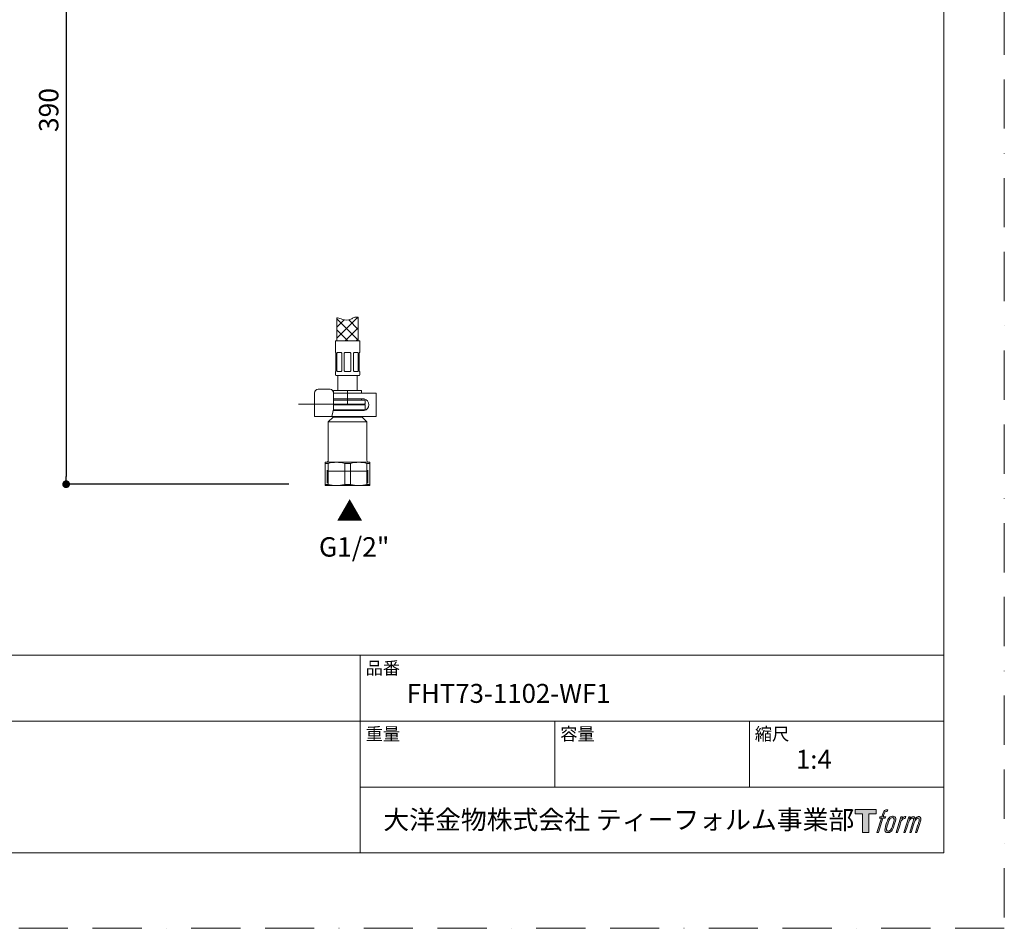
# Model space of a CAD drawing. Units: millimetres. Extents: x 0 to 2426, y 0 to 1188.
# Drawn here: x 332 to 840, y 0 to 469 of the extents above; entities that cross this region are included whole.
import ezdxf

# ---------------------------------------------------------------- set-up
doc = ezdxf.new("R2010")
doc.units = ezdxf.units.MM
doc.header["$LTSCALE"] = 2
doc.header["$PDMODE"] = 1
doc.header["$PDSIZE"] = -2
doc.linetypes.add('BORDER', pattern=[44.45, 12.7, -6.35, 12.7, -6.35, 0, -6.35])
doc.layers.add('BORDER', color=4, linetype='BORDER', lineweight=20, plot=False)
for name, color, linetype, lineweight in [('DIM', 3, 'Continuous', 13), ('MODEL', 7, 'Continuous', 20), ('TEMPLATE', 7, 'Continuous', 20)]:
    doc.layers.add(name, color=color, linetype=linetype, lineweight=lineweight)
doc.styles.add('ＭＳ ゴシック', font='msgothic.ttc', dxfattribs={"bigfont": 'ＭＳ ゴシック'})
doc.dimstyles.new('tfrom線あり', dxfattribs={"dimtxt": 10, "dimasz": 4, "dimexe": 0, "dimexo": 5, "dimgap": 4, "dimtad": 1, "dimdec": 0, "dimzin": 11, "dimdsep": 46, "dimtxsty": 'ＭＳ ゴシック', "dimblk": 'DOT', "dimcen": 0, "dimazin": 0, "dimtfac": 1, "dimtdec": 1, "dimtix": 1, "dimtofl": 0, "dimtmove": 0, "dimatfit": 0, "dimldrblk": 'DOT', "dimfxl": 1, "dimfrac": 2, "dimtolj": 1, "dimtzin": 11, "dimarcsym": 0})

# ---------------------------------------------------------------- blocks, each defined once
blk = doc.blocks.new('_DOT')
at = {"color": 0, "linetype": 'ByBlock', "lineweight": -2}
blk.add_line((-0.5, 0), (-1, 0), dxfattribs=at)
at = {"color": 0, "linetype": 'ByBlock', "lineweight": -2, "const_width": 0.5}
blk.add_lwpolyline([(-0.25, 0, 1), (0.25, 0, 1)], format="xyb", close=True, dxfattribs=at)
blk = doc.blocks.new('*D9')
at = {"layer": 'Defpoints', "color": 0}
for p in [(438.97, 612.07), (355.97, 229.07), (475.85, 229.07)]:
    blk.add_point(p, dxfattribs=at)
at = {"layer": 'DIM', "color": 0, "lineweight": -2}
for p, q in [((433.97, 612.07), (355.97, 612.07)), ((355.97, 608.07), (355.97, 233.07)), ((470.85, 229.07), (355.97, 229.07))]:
    blk.add_line(p, q, dxfattribs=at)
at = {"layer": 'DIM', "color": 0, "lineweight": -2, "xscale": 4, "yscale": 4, "zscale": 4}
for p, rotation in [((355.97, 612.07), 90), ((355.97, 229.07), 270)]:
    blk.add_blockref('_DOT', p, dxfattribs=dict(at, rotation=rotation))
at = {"layer": 'DIM', "color": 0, "insert": (346.97, 422.07), "char_height": 10, "attachment_point": 5, "rotation": 90, "style": 'ＭＳ ゴシック'}
blk.add_mtext('\\A1;390', dxfattribs=at)

msp = doc.modelspace()

# ---------------------------------------------------------------- hatches: boundary and pattern name
at = {"layer": 'MODEL'}
h = msp.add_hatch(dxfattribs=at)
h.set_pattern_fill('NET', color=256, scale=1.259843, angle=45, style=0)
h.set_pattern_definition([(45, (149.8855, -86.615), (-2.828427, 2.828427), []), (135, (149.8855, -86.615), (-2.828427, -2.828427), [])])
edge = h.paths.add_edge_path()
edge.add_line((495.69022492, 303.06948437), (506.6902443, 303.06948437))
edge.add_line((506.6902443, 303.06948437), (506.6902443, 315.25608877))
edge.add_spline(control_points=[(506.6902443, 315.25608877), (505.9072972, 315.30251136), (504.39303585, 315.38109711), (502.44919012, 313.54756024), (498.91525288, 313.74057706), (496.76526365, 314.78833915), (495.77027588, 314.82805159), (495.69022492, 314.82892464)], knot_values=[0, 0, 0, 0, 0.1867411859, 0.3603707478, 0.7442403449, 0.979590705, 1, 1, 1, 1], degree=3, periodic=0)
edge.add_line((495.69022492, 314.82892464), (495.69022492, 303.06948437))
at = {"layer": 'TEMPLATE'}
h = msp.add_hatch(color=256, dxfattribs=at)
h.paths.add_polyline_path([(773.82709028, 61.343443), (773.82709028, 58.97967995), (770.08285366, 58.97967995), (770.08285366, 49.343443), (766.7898084, 49.343443), (766.7898084, 58.97967995), (763.11192782, 58.97967995), (763.11192782, 61.343443)])
edge = h.paths.add_edge_path()
edge.add_spline(control_points=[(778.84396445, 61.05769542), (779.30551093, 61.18761044), (779.90134656, 61.07894125), (779.90134656, 61.07894125), (779.90134656, 61.07894125), (779.61509313, 60.21991314), (779.61509313, 60.21991314), (779.61509313, 60.21991314), (779.03014821, 60.35527352), (778.57898661, 59.99950989), (778.22840054, 59.72129059), (778.00127242, 58.98203068), (777.91414663, 58.7009548), (777.91414663, 58.7009548), (777.52571084, 57.5086884), (777.52571084, 57.5086884), (777.52571084, 57.5086884), (778.7993601, 57.5086884), (778.7993601, 57.5086884), (778.7993601, 57.5086884), (778.60127391, 56.75829971), (778.60127391, 56.75829971), (778.60127391, 56.75829971), (777.31723978, 56.75829971), (777.31723978, 56.75829971), (777.31723978, 56.75829971), (775.01986253, 49.343443), (775.01986253, 49.343443), (775.01986253, 49.343443), (774.30056894, 49.343443), (774.30056894, 49.343443), (774.30056894, 49.343443), (776.60002911, 56.75829971), (776.60002911, 56.75829971), (776.60002911, 56.75829971), (775.65253619, 56.75829971), (775.65253619, 56.75829971), (775.65253619, 56.75829971), (775.85115798, 57.5086884), (775.85115798, 57.5086884), (775.85115798, 57.5086884), (776.80850017, 57.5086884), (776.80850017, 57.5086884), (776.80850017, 57.5086884), (777.1471243, 58.54848467), (777.1471243, 58.54848467), (777.4209397, 59.42024839), (777.65327513, 59.88828168), (777.85243254, 60.24115897), (778.04947726, 60.59433382), (778.43946038, 60.9412599), (778.84396445, 61.05769542)], knot_values=[0, 0, 0, 0, 1, 1, 1, 2, 2, 2, 3, 3, 3, 4, 4, 4, 5, 5, 5, 6, 6, 6, 7, 7, 7, 8, 8, 8, 9, 9, 9, 10, 10, 10, 11, 11, 11, 12, 12, 12, 13, 13, 13, 14, 14, 14, 15, 15, 15, 16, 16, 16, 17, 17, 17, 17], degree=3, periodic=1)
edge = h.paths.add_edge_path()
edge.add_spline(control_points=[(780.594187, 57.05520582), (780.16117661, 56.49510723), (779.82773003, 55.99103933), (779.28789533, 54.40673665), (778.79159376, 52.95755631), (778.47576279, 51.90323907), (778.4280638, 50.61920494), (778.39176139, 49.66367787), (778.97361167, 49.343443), (779.82671833, 49.343443), (780.19438439, 49.343443), (781.12217879, 49.36683127), (781.78288267, 50.18357601), (782.24541109, 50.75739215), (782.67169662, 51.35221608), (783.24319179, 53.30344092), (783.71875337, 54.93466893), (784.04803409, 55.9889564), (784.02369362, 56.5892257), (784.02369362, 56.5892257), (784.02369362, 56.5892257), (784.02369362, 56.5892257), (783.86860496, 57.59063663), (783.14154504, 57.80223208), (782.72615023, 57.80223208), (782.31700421, 57.80223208), (781.2206714, 57.87302178), (780.594187, 57.05520582)], knot_values=[0, 0, 0, 0, 1, 1, 1, 2, 2, 2, 3, 3, 3, 4, 4, 4, 5, 5, 5, 6, 6, 6, 7, 7, 7, 8, 8, 8, 9, 9, 9, 9], degree=3, periodic=1)
edge = h.paths.add_edge_path()
edge.add_spline(control_points=[(786.65347598, 57.47991428), (786.65347598, 57.47991428), (787.39297395, 57.47991428), (787.39297395, 57.47991428), (787.39297395, 57.47991428), (787.06262201, 56.42223461), (787.06262201, 56.42223461), (787.31364425, 56.71914072), (787.70981663, 57.11456919), (788.05004759, 57.31396465), (788.55828134, 57.61087076), (788.84870063, 57.65002975), (789.16810233, 57.64223366), (789.16810233, 57.64223366), (788.85596111, 56.642132), (788.85596111, 56.642132), (788.65266761, 56.72821632), (788.02618321, 56.56434962), (787.66678935, 56.30582884), (787.34268618, 56.07271975), (787.11862294, 55.87436576), (786.85313924, 55.37571346), (786.58967896, 54.87631726), (786.38174351, 54.08001495), (786.02389696, 52.92482462), (786.02389696, 52.92482462), (784.90631831, 49.343443), (784.90631831, 49.343443), (784.90631831, 49.343443), (784.18860179, 49.343443), (784.18860179, 49.343443), (784.18860179, 49.343443), (786.65347598, 57.47991428), (786.65347598, 57.47991428)], knot_values=[0, 0, 0, 0, 1, 1, 1, 2, 2, 2, 3, 3, 3, 4, 4, 4, 5, 5, 5, 6, 6, 6, 7, 7, 7, 8, 8, 8, 9, 9, 9, 10, 10, 10, 11, 11, 11, 11], degree=3, periodic=1)
edge = h.paths.add_edge_path()
edge.add_spline(control_points=[(790.72392845, 57.48431818), (790.72392845, 57.48431818), (791.36957575, 57.48431818), (791.36957575, 57.48431818), (791.36957575, 57.48431818), (791.04338966, 56.4256268), (791.04338966, 56.4256268), (791.32648896, 56.86952792), (791.58060583, 57.06737606), (791.91821826, 57.32304025), (792.25684239, 57.5750742), (792.65878744, 57.62643319), (792.9377804, 57.62643319), (793.28318891, 57.62643319), (793.61663548, 57.55823226), (793.79189876, 57.17964573), (793.92621768, 56.88276937), (793.93246646, 56.84774647), (793.89408112, 56.26173034), (794.24514329, 56.86253524), (794.50443772, 57.12132382), (794.94524421, 57.36996558), (795.40783215, 57.62643319), (795.67748169, 57.64562586), (795.99075365, 57.59944443), (796.45227036, 57.53127326), (796.7468555, 57.36660314), (796.90087294, 56.86616548), (797.055426, 56.36727514), (796.97193045, 56.09967876), (796.78107499, 55.30545937), (796.6939492, 54.94374453), (796.56790247, 54.50576487), (796.4029943, 53.98461698), (796.4029943, 53.98461698), (794.94524421, 49.343443), (794.94524421, 49.343443), (794.94524421, 49.343443), (794.18705943, 49.343443), (794.18705943, 49.343443), (794.18705943, 49.343443), (795.46335698, 53.40092182), (795.46335698, 53.40092182), (795.7299119, 54.24986262), (795.91035273, 54.86983044), (796.0037273, 55.25853404), (796.12090672, 55.74340928), (796.16756424, 55.90340769), (796.11209892, 56.25631473), (796.06127554, 56.5848218), (795.89529616, 56.79873822), (795.61112565, 56.79873822), (795.30826832, 56.79873822), (795.06295924, 56.76502458), (794.71969317, 56.42018144), (794.37636758, 56.07271975), (794.09267316, 55.66485324), (793.87021675, 55.19577848), (793.64823643, 54.72384714), (793.42316148, 54.12566077), (793.1949919, 53.40092182), (793.1949919, 53.40092182), (791.91821826, 49.343443), (791.91821826, 49.343443), (791.91821826, 49.343443), (791.20514369, 49.343443), (791.20514369, 49.343443), (791.20514369, 49.343443), (792.6649767, 53.98253405), (792.6649767, 53.98253405), (792.81899415, 54.47624684), (792.93468576, 54.87866799), (793.01092083, 55.1931897), (793.14053829, 55.73460148), (793.1768407, 56.10072022), (793.07882419, 56.4256268), (792.982355, 56.74949191), (792.81280488, 56.8322138), (792.52964608, 56.8322138), (792.29213309, 56.8322138), (792.06033327, 56.73029925), (791.79586128, 56.5275116), (791.4628908, 56.27238301), (791.3296431, 56.06287049), (791.16628225, 55.81393117), (790.94584925, 55.4846207), (790.84265518, 55.26293794), (790.65650118, 54.77648563), (790.47028767, 54.28717674), (790.29401268, 53.7177645), (790.17106058, 53.3239131), (790.17106058, 53.3239131), (788.91868691, 49.343443), (788.91868691, 49.343443), (788.91868691, 49.343443), (788.17192847, 49.343443), (788.17192847, 49.343443), (788.17192847, 49.343443), (790.72392845, 57.48431818), (790.72392845, 57.48431818)], knot_values=[0, 0, 0, 0, 1, 1, 1, 2, 2, 2, 3, 3, 3, 4, 4, 4, 5, 5, 5, 6, 6, 6, 7, 7, 7, 8, 8, 8, 9, 9, 9, 10, 10, 10, 11, 11, 11, 12, 12, 12, 13, 13, 13, 14, 14, 14, 15, 15, 15, 16, 16, 16, 17, 17, 17, 18, 18, 18, 19, 19, 19, 20, 20, 20, 21, 21, 21, 22, 22, 22, 23, 23, 23, 24, 24, 24, 25, 25, 25, 26, 26, 26, 27, 27, 27, 28, 28, 28, 29, 29, 29, 30, 30, 30, 31, 31, 31, 32, 32, 32, 33, 33, 33, 33], degree=3, periodic=1)
edge = h.paths.add_edge_path(flags=16)
edge.add_spline(control_points=[(779.20285247, 50.85927695), (779.19969832, 51.42613017), (779.37865136, 52.43325427), (779.83707344, 53.78078787), (780.46147491, 55.60546011), (780.83592535, 56.27238301), (781.16359925, 56.59702179), (781.64231497, 57.06972679), (782.28587936, 57.0932936), (782.47572311, 57.06972679), (782.74590827, 57.03729267), (783.12755968, 56.86045232), (783.15035283, 56.26512253), (783.16856355, 55.75560927), (783.02174708, 54.80139147), (782.50785967, 53.30344092), (781.91559476, 51.56277007), (781.55983114, 50.87849938), (781.27464892, 50.580284), (780.73737323, 50.02122687), (780.16117661, 50.07490683), (780.07613374, 50.07490683), (779.9656792, 50.07490683), (779.20439978, 50.19476429), (779.20285247, 50.85927695)], knot_values=[0, 0, 0, 0, 1, 1, 1, 2, 2, 2, 3, 3, 3, 4, 4, 4, 5, 5, 5, 6, 6, 6, 7, 7, 7, 8, 8, 8, 8], degree=3, periodic=1)

# ---------------------------------------------------------------- linework, layer by layer
at = {"layer": 'BORDER'}
msp.add_lwpolyline([(0, 0), (0, 1188), (840, 1188), (840, 0)], close=True, dxfattribs=at)
at = {"layer": 'MODEL'}
for p, q in [((506.6902443, 315.25608876), (506.6902443, 303.06948437)), ((495.69022492, 314.82892464), (495.69022492, 303.06948437)), ((494.94022499, 303.06948437), (494.94022499, 297.06948437)), ((507.44022499, 303.06948437), (494.94022499, 303.06948437)), ((507.44022499, 297.06948437), (507.44022499, 303.06948437)), ((495.01284499, 297.06948437), (494.94022499, 297.06948437)), ((495.19022499, 287.56948437), (495.19022499, 296.66948437)), ((495.71014499, 296.66948437), (495.71014499, 287.56948437)), ((497.49390999, 297.06948437), (496.15040499, 297.06948437)), ((498.18501999, 287.56948437), (498.18501999, 296.66948437)), ((499.44022499, 296.66948437), (499.44022499, 287.56948437)), ((502.14022499, 297.06948437), (500.24022499, 297.06948437)), ((502.94022499, 287.56948437), (502.94022499, 296.66948437)), ((504.19542999, 296.66948437), (504.19542999, 287.56948437)), ((506.23003999, 297.06948437), (504.88653999, 297.06948437)), ((506.67029999, 287.56948437), (506.67029999, 296.66948437)), ((507.19022499, 296.66948437), (507.19022499, 287.56948437)), ((507.36759999, 297.06948437), (507.44022499, 297.06948437)), ((495.01284499, 287.16948437), (494.94022499, 287.16948437)), ((494.94022499, 287.16948437), (494.94022499, 285.56948437)), ((506.94022499, 285.06948437), (495.44022499, 285.06948437)), ((496.15040499, 287.16948437), (497.49390999, 287.16948437)), ((496.19022499, 285.06948437), (496.19022499, 277.36948437)), ((500.24022499, 287.16948437), (502.14022499, 287.16948437)), ((504.88653999, 287.16948437), (506.23003999, 287.16948437)), ((506.19022499, 277.36948437), (506.19022499, 285.06948437)), ((507.44022499, 287.16948437), (507.36759999, 287.16948437)), ((507.44022499, 285.56948437), (507.44022499, 287.16948437)), ((484.05760967, 276.06948437), (484.05760967, 264.06948437)), ((488.94263378, 278.06948437), (486.05760967, 278.06948437)), ((489.9671857, 278.06948437), (488.94263378, 278.06948437)), ((492.26861958, 278.06948437), (489.9671857, 278.06948437)), ((493.90692367, 276.06948437), (493.90692367, 268.54335446)), ((495.76959006, 276.06948437), (493.90692367, 276.06948437)), ((493.94022499, 277.36948437), (508.44022499, 277.36948437)), ((493.94022499, 276.06948437), (493.94022499, 277.36948437)), ((508.0492133, 276.06948437), (495.76959006, 276.06948437)), ((501.19022499, 270.36948437), (501.19022499, 277.36948437)), ((509.70198157, 276.06948437), (508.0492133, 276.06948437)), ((508.44022499, 277.36948437), (508.44022499, 276.06948437)), ((514.19022499, 276.06948437), (509.70198157, 276.06948437)), ((515.99022499, 276.06948437), (514.19022499, 276.06948437)), ((515.99022499, 276.06948437), (515.99022499, 264.06948437)), ((475.85252367, 270.36948437), (493.90692367, 270.36948437)), ((493.90692367, 273.06948437), (495.76959006, 273.06948437)), ((493.90692367, 272.36948437), (509.89022499, 272.36948437)), ((493.90692367, 270.36948437), (509.89022499, 270.36948437)), ((509.89022499, 270.36948437), (493.90692367, 270.36948437)), ((510.19022499, 270.06948437), (493.90692367, 270.06948437)), ((493.94022499, 272.36948437), (493.94022499, 273.06948437)), ((508.0492133, 273.06948437), (495.76959006, 273.06948437)), ((509.19022499, 273.06948437), (508.0492133, 273.06948437)), ((508.44022499, 273.06948437), (508.44022499, 272.36948437)), ((509.89022499, 270.36948437), (510.19022499, 270.06948437)), ((510.19022499, 270.66948437), (510.19022499, 272.06948437)), ((510.19022499, 270.06948437), (510.19022499, 267.36948437)), ((493.83774189, 267.85931418), (493.18392202, 264.72746423)), ((495.76959006, 267.06948437), (493.67285327, 267.06948437)), ((493.73548269, 267.36948437), (510.19022499, 267.36948437)), ((509.19841996, 267.06948437), (494.72050761, 267.06948437)), ((508.94178221, 267.06948437), (509.19022499, 267.06948437)), ((510.19022499, 267.36948437), (510.00219802, 267.1814574)), ((484.05760967, 264.06948437), (484.9104568, 264.06948437)), ((484.9104568, 264.06948437), (487.7954809, 264.06948437)), ((487.7954809, 264.06948437), (490.58093786, 264.06948437)), ((490.58093786, 264.06948437), (492.64493647, 264.06948437)), ((491.19022499, 261.16948437), (493.69022499, 263.66948437)), ((511.19022499, 261.16948437), (491.19022499, 261.16948437)), ((491.19022499, 241.36948437), (491.19022499, 261.16948437)), ((495.76959006, 264.06948437), (492.82510888, 264.06948437)), ((493.69022499, 263.66948437), (493.69022499, 264.06948437)), ((508.69022499, 263.66948437), (493.69022499, 263.66948437)), ((508.0492133, 264.06948437), (495.76959006, 264.06948437)), ((509.70198157, 264.06948437), (508.0492133, 264.06948437)), ((508.69022499, 264.06948437), (508.69022499, 263.66948437)), ((508.69022499, 263.66948437), (511.19022499, 261.16948437)), ((514.19022499, 264.06948437), (509.70198157, 264.06948437)), ((511.19022499, 261.16948437), (511.19022499, 241.36948437)), ((515.99022499, 264.06948437), (514.19022499, 264.06948437)), ((489.69022499, 239.7921341), (489.69022499, 240.36948437)), ((489.69022499, 240.36948437), (495.44022499, 240.36948437)), ((489.69022499, 228.94683464), (489.69022499, 239.7921341)), ((489.69022499, 239.7921341), (491.1975843, 239.7921341)), ((491.1975843, 239.7921341), (491.1975843, 228.94683464)), ((495.44022499, 240.36948437), (506.94022499, 240.36948437)), ((499.68286568, 228.94683464), (499.68286568, 239.7921341)), ((499.68286568, 239.7921341), (502.6975843, 239.7921341)), ((502.6975843, 239.7921341), (502.6975843, 228.94683464)), ((506.94022499, 240.36948437), (512.69022499, 240.36948437)), ((511.18286568, 228.94683464), (511.18286568, 239.7921341)), ((511.18286568, 239.7921341), (512.69022499, 239.7921341)), ((512.69022499, 240.36948437), (512.69022499, 239.7921341)), ((512.69022499, 239.7921341), (512.69022499, 228.94683464)), ((490.71022499, 229.52948437), (490.71022499, 236.36948437)), ((490.71022499, 235.86948437), (511.67022499, 235.86948437)), ((511.67022499, 229.52948437), (511.67022499, 236.36948437)), ((489.69022499, 228.94683464), (491.1975843, 228.94683464)), ((489.69022499, 228.36948437), (489.69022499, 228.94683464)), ((499.68286568, 228.94683464), (502.6975843, 228.94683464)), ((511.18286568, 228.94683464), (512.69022499, 228.94683464)), ((512.69022499, 228.94683464), (512.69022499, 228.36948437)), ((495.44022499, 228.36948437), (489.69022499, 228.36948437)), ((506.94022499, 228.36948437), (495.44022499, 228.36948437)), ((512.69022499, 228.36948437), (506.94022499, 228.36948437))]:
    msp.add_line(p, q, dxfattribs=at)
for centre, radius, start, end in [((497.44928499, 296.19533937), 0.87528251, 32.7997880493, 87.0775940808), ((500.24022499, 296.06948437), 1, 90, 143.1301023542), ((502.14022499, 296.06948437), 1, 36.8698976459, 90), ((504.92004499, 296.21454937), 0.85559128, 92.2442796233, 147.8781669491), ((495.44022499, 285.56948437), 0.5, 180, 270), ((497.46040499, 288.02441937), 0.85559128, 272.2442796233, 327.8781669491), ((500.24022499, 288.16948437), 1, 216.8698976458, 270), ((502.14022499, 288.16948437), 1, 270, 323.1301023542), ((504.93116499, 288.04362937), 0.87528251, 212.7997880493, 267.0775940808), ((506.94022499, 285.56948437), 0.5, 270, 0), ((486.05760967, 276.06948437), 2, 90, 180), ((509.19061087, 270.07397542), 2.99550898, 80.1707546975, 90.0073808413), ((509.19022499, 270.06948437), 3, 279.8218644612, 80.1781355388), ((509.89022499, 272.06948437), 0.3, 0, 90.0000000002), ((509.89022499, 270.66948437), 0.3, 270, 0), ((509.19061087, 270.06499333), 2.99550898, 269.9926191587, 279.8292453025), ((490.19022499, 241.36948437), 1, 270, 0), ((495.52354393, 223.88008532), 16.48960955, 90.2895061767, 105.2092265799), ((495.33869093, 223.74623205), 16.62356241, 74.8512228796, 89.6500443638), ((507.02354393, 223.88008532), 16.48960955, 90.2895061767, 105.2092265799), ((506.83869093, 223.74623205), 16.62356241, 74.8512228796, 89.6500443638), ((512.19022499, 241.36948437), 1, 180, 270), ((495.54175905, 244.9927367), 16.62356241, 254.8512228796, 269.6500443638), ((495.35690605, 244.85888343), 16.48960955, 270.2895061767, 285.2092265799), ((507.04175905, 244.9927367), 16.62356241, 254.8512228796, 269.6500443638), ((506.85690605, 244.85888343), 16.48960955, 270.2895061767, 285.2092265799)]:
    msp.add_arc(centre, radius, start, end, dxfattribs=at)
for centre, major_axis, ratio, start_param, end_param in [((496.27582999, 296.06948437), (0, 1), 0.7071067812, 0, 0.927295218), ((506.10461499, 296.06948437), (0, -1), 0.7071067812, 2.2142974356, 3.1415926536), ((496.27582999, 288.16948437), (0, 1), 0.7071067812, 2.2142974356, 3.1415926536), ((506.10461499, 288.16948437), (0, -1), 0.7071067812, 0, 0.927295218), ((492.26861958, 276.06948437), (0, -2), 0.8191520443, 1.5707963268, 3.1415926536), ((492.64493647, 265.06948437), (0, 1), 0.5735764364, 3.1415926536, 4.36332313), ((492.7597708, 268.54335446), (0, -2), 0.5735764364, 1.2217304764, 1.5707963268)]:
    msp.add_ellipse(centre, major_axis=major_axis, ratio=ratio, start_param=start_param, end_param=end_param, dxfattribs=at)
for points, knots in [([(495.69022492, 314.82892464), (495.77027588, 314.82805159), (496.76526365, 314.78833915), (498.91525288, 313.74057706), (502.44919012, 313.54756024), (504.39303585, 315.38109711), (505.9072972, 315.30251136), (506.6902443, 315.25608877)], [0, 0, 0, 0, 0.020409295, 0.2557596551, 0.6396292522, 0.8132588141, 1, 1, 1, 1]), ([(495.19022499, 296.66948437), (495.17654499, 296.73201937), (495.16166499, 296.78768437), (495.13063499, 296.88615437), (495.11433499, 296.92912437), (495.06710999, 297.03224937), (495.03696999, 297.06948437), (495.01284499, 297.06948437)], [0, 0, 0, 0, 0.25, 0.25, 0.5, 0.5, 1, 1, 1, 1]), ([(496.15040499, 297.06948437), (496.10347499, 297.06948437), (496.05869999, 297.06038937), (495.97308499, 297.02495937), (495.93196999, 296.99814937), (495.81980499, 296.89517937), (495.75711999, 296.79452937), (495.71014499, 296.66948437)], [0, 0, 0, 0, 0.25, 0.25, 0.5, 0.5, 1, 1, 1, 1]), ([(506.67029999, 296.66948437), (506.64680999, 296.73201937), (506.61982999, 296.78768437), (506.55842499, 296.88615437), (506.52358999, 296.92912437), (506.41148499, 297.03224937), (506.32389999, 297.06948437), (506.23003999, 297.06948437)], [0, 0, 0, 0, 0.25, 0.25, 0.5, 0.5, 1, 1, 1, 1]), ([(507.36759999, 297.06948437), (507.35553999, 297.06948437), (507.34222999, 297.06038937), (507.31340999, 297.02495937), (507.29774499, 296.99814937), (507.25052499, 296.89517937), (507.21757999, 296.79452937), (507.19022499, 296.66948437)], [0, 0, 0, 0, 0.25, 0.25, 0.5, 0.5, 1, 1, 1, 1]), ([(495.01284499, 287.16948437), (495.02490999, 287.16948437), (495.03821999, 287.17858437), (495.06703999, 287.21401437), (495.08269999, 287.24081937), (495.12991999, 287.34379437), (495.16286999, 287.44444437), (495.19022499, 287.56948437)], [0, 0, 0, 0, 0.25, 0.25, 0.5, 0.5, 1, 1, 1, 1]), ([(495.71014499, 287.56948437), (495.73363499, 287.50695437), (495.76061999, 287.45128437), (495.82202499, 287.35281437), (495.85685999, 287.30984437), (495.96896499, 287.20672437), (496.05654999, 287.16948437), (496.15040499, 287.16948437)], [0, 0, 0, 0, 0.25, 0.25, 0.5, 0.5, 1, 1, 1, 1]), ([(506.23003999, 287.16948437), (506.27696999, 287.16948437), (506.32174999, 287.17858437), (506.40736499, 287.21401437), (506.44847499, 287.24081937), (506.56064499, 287.34379437), (506.62332999, 287.44444437), (506.67029999, 287.56948437)], [0, 0, 0, 0, 0.25, 0.25, 0.5, 0.5, 1, 1, 1, 1]), ([(507.19022499, 287.56948437), (507.20390499, 287.50695437), (507.21878499, 287.45128437), (507.24980999, 287.35281437), (507.26611499, 287.30984437), (507.31333999, 287.20672437), (507.34347999, 287.16948437), (507.36759999, 287.16948437)], [0, 0, 0, 0, 0.25, 0.25, 0.5, 0.5, 1, 1, 1, 1])]:
    msp.add_open_spline(points, degree=3, knots=knots, dxfattribs=at)
at = {"layer": 'TEMPLATE'}
for p, q in [((808.88085782, 140.8586694), (28.88085782, 140.8586694)), ((507.68085782, 38.8586694), (507.68085782, 140.8586694)), ((808.88085782, 106.8586694), (28.88085782, 106.8586694)), ((608.08085782, 72.8586694), (608.08085782, 106.8586694)), ((708.48085782, 72.8586694), (708.48085782, 106.8586694)), ((808.88085782, 72.8586694), (507.68085782, 72.8586694))]:
    msp.add_line(p, q, dxfattribs=at)
at = {"layer": 'TEMPLATE', "flags": 128}
msp.add_lwpolyline([(808.88085782, 1158.8586694), (28.88085782, 1158.8586694), (28.88085782, 38.8586694), (808.88085782, 38.8586694), (808.88085782, 1158.8586694)], dxfattribs=at)
at = {"layer": 'TEMPLATE'}
msp.add_lwpolyline([(773.82709028, 61.343443), (773.82709028, 58.97967995), (770.08285366, 58.97967995), (770.08285366, 49.343443), (766.7898084, 49.343443), (766.7898084, 58.97967995), (763.11192782, 58.97967995), (763.11192782, 61.343443), (773.82709028, 61.343443)], dxfattribs=at)
for points, knots in [([(778.84396445, 61.05769542), (779.30551093, 61.18761044), (779.90134656, 61.07894125), (779.90134656, 61.07894125), (779.90134656, 61.07894125), (779.61509313, 60.21991314), (779.61509313, 60.21991314), (779.61509313, 60.21991314), (779.03014821, 60.35527352), (778.57898661, 59.99950989), (778.22840054, 59.72129059), (778.00127242, 58.98203068), (777.91414663, 58.7009548), (777.91414663, 58.7009548), (777.52571084, 57.5086884), (777.52571084, 57.5086884), (777.52571084, 57.5086884), (778.7993601, 57.5086884), (778.7993601, 57.5086884), (778.7993601, 57.5086884), (778.60127391, 56.75829971), (778.60127391, 56.75829971), (778.60127391, 56.75829971), (777.31723978, 56.75829971), (777.31723978, 56.75829971), (777.31723978, 56.75829971), (775.01986253, 49.343443), (775.01986253, 49.343443), (775.01986253, 49.343443), (774.30056894, 49.343443), (774.30056894, 49.343443), (774.30056894, 49.343443), (776.60002911, 56.75829971), (776.60002911, 56.75829971), (776.60002911, 56.75829971), (775.65253619, 56.75829971), (775.65253619, 56.75829971), (775.65253619, 56.75829971), (775.85115798, 57.5086884), (775.85115798, 57.5086884), (775.85115798, 57.5086884), (776.80850017, 57.5086884), (776.80850017, 57.5086884), (776.80850017, 57.5086884), (777.1471243, 58.54848467), (777.1471243, 58.54848467), (777.4209397, 59.42024839), (777.65327513, 59.88828168), (777.85243254, 60.24115897), (778.04947726, 60.59433382), (778.43946038, 60.9412599), (778.84396445, 61.05769542)], [0, 0, 0, 0, 1, 1, 1, 2, 2, 2, 3, 3, 3, 4, 4, 4, 5, 5, 5, 6, 6, 6, 7, 7, 7, 8, 8, 8, 9, 9, 9, 10, 10, 10, 11, 11, 11, 12, 12, 12, 13, 13, 13, 14, 14, 14, 15, 15, 15, 16, 16, 16, 17, 17, 17, 17]), ([(780.594187, 57.05520582), (780.16117661, 56.49510723), (779.82773003, 55.99103933), (779.28789533, 54.40673665), (778.79159376, 52.95755631), (778.47576279, 51.90323907), (778.4280638, 50.61920494), (778.39176139, 49.66367787), (778.97361167, 49.343443), (779.82671833, 49.343443), (780.19438439, 49.343443), (781.12217879, 49.36683127), (781.78288267, 50.18357601), (782.24541109, 50.75739215), (782.67169662, 51.35221608), (783.24319179, 53.30344092), (783.71875337, 54.93466893), (784.04803409, 55.9889564), (784.02369362, 56.5892257), (784.02369362, 56.5892257), (784.02369362, 56.5892257), (784.02369362, 56.5892257), (783.86860496, 57.59063663), (783.14154504, 57.80223208), (782.72615023, 57.80223208), (782.31700421, 57.80223208), (781.2206714, 57.87302178), (780.594187, 57.05520582)], [0, 0, 0, 0, 1, 1, 1, 2, 2, 2, 3, 3, 3, 4, 4, 4, 5, 5, 5, 6, 6, 6, 7, 7, 7, 8, 8, 8, 9, 9, 9, 9]), ([(779.20285247, 50.85927695), (779.19969832, 51.42613017), (779.37865136, 52.43325427), (779.83707344, 53.78078787), (780.46147491, 55.60546011), (780.83592535, 56.27238301), (781.16359925, 56.59702179), (781.64231497, 57.06972679), (782.28587936, 57.0932936), (782.47572311, 57.06972679), (782.74590827, 57.03729267), (783.12755968, 56.86045232), (783.15035283, 56.26512253), (783.16856355, 55.75560927), (783.02174708, 54.80139147), (782.50785967, 53.30344092), (781.91559476, 51.56277007), (781.55983114, 50.87849938), (781.27464892, 50.580284), (780.73737323, 50.02122687), (780.16117661, 50.07490683), (780.07613374, 50.07490683), (779.9656792, 50.07490683), (779.20439978, 50.19476429), (779.20285247, 50.85927695)], [0, 0, 0, 0, 1, 1, 1, 2, 2, 2, 3, 3, 3, 4, 4, 4, 5, 5, 5, 6, 6, 6, 7, 7, 7, 8, 8, 8, 8]), ([(786.65347598, 57.47991428), (786.65347598, 57.47991428), (787.39297395, 57.47991428), (787.39297395, 57.47991428), (787.39297395, 57.47991428), (787.06262201, 56.42223461), (787.06262201, 56.42223461), (787.31364425, 56.71914072), (787.70981663, 57.11456919), (788.05004759, 57.31396465), (788.55828134, 57.61087076), (788.84870063, 57.65002975), (789.16810233, 57.64223366), (789.16810233, 57.64223366), (788.85596111, 56.642132), (788.85596111, 56.642132), (788.65266761, 56.72821632), (788.02618321, 56.56434962), (787.66678935, 56.30582884), (787.34268618, 56.07271975), (787.11862294, 55.87436576), (786.85313924, 55.37571346), (786.58967896, 54.87631726), (786.38174351, 54.08001495), (786.02389696, 52.92482462), (786.02389696, 52.92482462), (784.90631831, 49.343443), (784.90631831, 49.343443), (784.90631831, 49.343443), (784.18860179, 49.343443), (784.18860179, 49.343443), (784.18860179, 49.343443), (786.65347598, 57.47991428), (786.65347598, 57.47991428)], [0, 0, 0, 0, 1, 1, 1, 2, 2, 2, 3, 3, 3, 4, 4, 4, 5, 5, 5, 6, 6, 6, 7, 7, 7, 8, 8, 8, 9, 9, 9, 10, 10, 10, 11, 11, 11, 11]), ([(790.72392845, 57.48431818), (790.72392845, 57.48431818), (791.36957575, 57.48431818), (791.36957575, 57.48431818), (791.36957575, 57.48431818), (791.04338966, 56.4256268), (791.04338966, 56.4256268), (791.32648896, 56.86952792), (791.58060583, 57.06737606), (791.91821826, 57.32304025), (792.25684239, 57.5750742), (792.65878744, 57.62643319), (792.9377804, 57.62643319), (793.28318891, 57.62643319), (793.61663548, 57.55823226), (793.79189876, 57.17964573), (793.92621768, 56.88276937), (793.93246646, 56.84774647), (793.89408112, 56.26173034), (794.24514329, 56.86253524), (794.50443772, 57.12132382), (794.94524421, 57.36996558), (795.40783215, 57.62643319), (795.67748169, 57.64562586), (795.99075365, 57.59944443), (796.45227036, 57.53127326), (796.7468555, 57.36660314), (796.90087294, 56.86616548), (797.055426, 56.36727514), (796.97193045, 56.09967876), (796.78107499, 55.30545937), (796.6939492, 54.94374453), (796.56790247, 54.50576487), (796.4029943, 53.98461698), (796.4029943, 53.98461698), (794.94524421, 49.343443), (794.94524421, 49.343443), (794.94524421, 49.343443), (794.18705943, 49.343443), (794.18705943, 49.343443), (794.18705943, 49.343443), (795.46335698, 53.40092182), (795.46335698, 53.40092182), (795.7299119, 54.24986262), (795.91035273, 54.86983044), (796.0037273, 55.25853404), (796.12090672, 55.74340928), (796.16756424, 55.90340769), (796.11209892, 56.25631473), (796.06127554, 56.5848218), (795.89529616, 56.79873822), (795.61112565, 56.79873822), (795.30826832, 56.79873822), (795.06295924, 56.76502458), (794.71969317, 56.42018144), (794.37636758, 56.07271975), (794.09267316, 55.66485324), (793.87021675, 55.19577848), (793.64823643, 54.72384714), (793.42316148, 54.12566077), (793.1949919, 53.40092182), (793.1949919, 53.40092182), (791.91821826, 49.343443), (791.91821826, 49.343443), (791.91821826, 49.343443), (791.20514369, 49.343443), (791.20514369, 49.343443), (791.20514369, 49.343443), (792.6649767, 53.98253405), (792.6649767, 53.98253405), (792.81899415, 54.47624684), (792.93468576, 54.87866799), (793.01092083, 55.1931897), (793.14053829, 55.73460148), (793.1768407, 56.10072022), (793.07882419, 56.4256268), (792.982355, 56.74949191), (792.81280488, 56.8322138), (792.52964608, 56.8322138), (792.29213309, 56.8322138), (792.06033327, 56.73029925), (791.79586128, 56.5275116), (791.4628908, 56.27238301), (791.3296431, 56.06287049), (791.16628225, 55.81393117), (790.94584925, 55.4846207), (790.84265518, 55.26293794), (790.65650118, 54.77648563), (790.47028767, 54.28717674), (790.29401268, 53.7177645), (790.17106058, 53.3239131), (790.17106058, 53.3239131), (788.91868691, 49.343443), (788.91868691, 49.343443), (788.91868691, 49.343443), (788.17192847, 49.343443), (788.17192847, 49.343443), (788.17192847, 49.343443), (790.72392845, 57.48431818), (790.72392845, 57.48431818)], [0, 0, 0, 0, 1, 1, 1, 2, 2, 2, 3, 3, 3, 4, 4, 4, 5, 5, 5, 6, 6, 6, 7, 7, 7, 8, 8, 8, 9, 9, 9, 10, 10, 10, 11, 11, 11, 12, 12, 12, 13, 13, 13, 14, 14, 14, 15, 15, 15, 16, 16, 16, 17, 17, 17, 18, 18, 18, 19, 19, 19, 20, 20, 20, 21, 21, 21, 22, 22, 22, 23, 23, 23, 24, 24, 24, 25, 25, 25, 26, 26, 26, 27, 27, 27, 28, 28, 28, 29, 29, 29, 30, 30, 30, 31, 31, 31, 32, 32, 32, 33, 33, 33, 33])]:
    msp.add_open_spline(points, degree=3, knots=knots, dxfattribs=at)

# ---------------------------------------------------------------- texts
at = {"layer": 'DIM', "char_height": 10, "attachment_point": 1, "line_spacing_factor": 0.782827, "style": 'ＭＳ ゴシック'}
for s, insert in [('{▲}', (495.42915257, 220.10035153)), ('{G1/2"}', (486.38818568, 201.72252312))]:
    msp.add_mtext(s, dxfattribs=dict(at, insert=insert))
at = {"layer": 'TEMPLATE', "attachment_point": 1, "line_spacing_factor": 0.782827, "style": 'ＭＳ ゴシック'}
for s, insert, char_height in [('品番', (510.48085782, 137.49270065), 6.515364583), ('{FHT73-1102-WF1}', (531.68085782, 126.05971628), 9.773046875), ('重量', (510.48085782, 103.49270065), 6.515364583), ('容量', (610.88085782, 103.49270065), 6.515364583), ('縮尺', (711.28085782, 103.49270065), 6.515364583), ('{1:4}', (732.48085782, 92.05971628), 9.773046875), ('大洋金物株式会社 ティーフォルム事業部', (519.62942032, 60.89451161), 9.773046875)]:
    msp.add_mtext(s, dxfattribs=dict(at, insert=insert, char_height=char_height))

# ---------------------------------------------------------------- dimensions: what is measured, and where the dimension line sits
at = {"layer": 'DIM'}
dim = msp.add_linear_dim(base=(355.97492871, 229.0722808), p1=(438.96710764, 612.0722808), p2=(475.85252367, 229.0722808), angle=90, text='390', dimstyle='tfrom線あり', override={"dimpost": '<>'}, dxfattribs=at)
dim.commit()
dim.dimension.update_dxf_attribs({"geometry": '*D9', "text_midpoint": (355.97492871, 422.07228318), "dimtype": 160})

doc.saveas('drawing.dxf')
